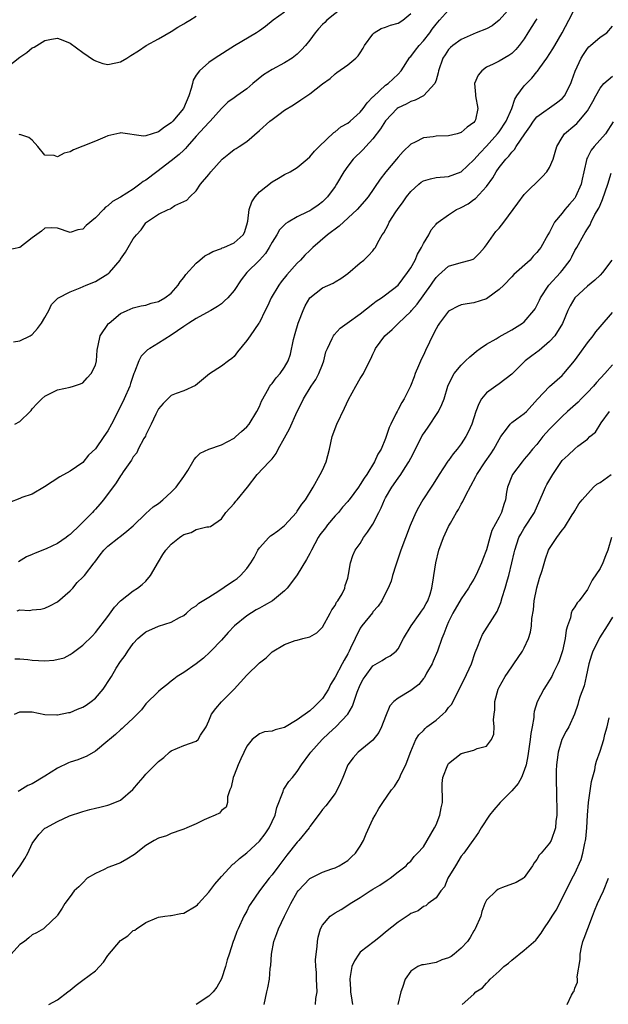
# Model space of a CAD drawing. Units: inches. Extents: x 2592000 to 2595000, y 1530000 to 1533000.
# Drawn here: x 2592505 to 2592598, y 1531083 to 1531239 of the extents above; entities that cross this region are included whole.
import ezdxf

# ---------------------------------------------------------------- set-up
doc = ezdxf.new("R2010")
doc.units = ezdxf.units.IN
doc.header["$MEASUREMENT"] = 0
doc.layers.add('LD25921530_2ft', color=123, linetype='Continuous')

msp = doc.modelspace()

# ---------------------------------------------------------------- linework, layer by layer
at = {"layer": 'LD25921530_2ft'}
for points, elevation in [([(2592556.25, 1531241), (2592553.7, 1531239), (2592553.35, 1531238.65), (2592553, 1531238.32), (2592552.37, 1531237.63), (2592551.85, 1531237), (2592551, 1531235.87), (2592550.31, 1531235), (2592549.69, 1531234.31), (2592549, 1531233.63), (2592548.2, 1531233), (2592547, 1531232.23), (2592545, 1531231.19), (2592543.63, 1531230.37), (2592541.96, 1531229), (2592541, 1531228.13), (2592539.44, 1531227), (2592539, 1531226.71), (2592538, 1531226), (2592536.97, 1531225.03), (2592535.2, 1531223), (2592535, 1531222.8), (2592533, 1531220.61), (2592531.57, 1531219), (2592531.31, 1531218.69), (2592531, 1531218.42), (2592530.27, 1531217.73), (2592529, 1531216.7), (2592526.72, 1531215), (2592525, 1531213.66), (2592524.57, 1531213.43), (2592524.06, 1531213), (2592523, 1531212.22), (2592521, 1531210.95), (2592519.71, 1531210.29), (2592519, 1531209.57), (2592518.63, 1531209.37), (2592518.3, 1531209), (2592517, 1531207.67), (2592515.53, 1531206.47), (2592515, 1531205.88), (2592514.24, 1531205.76), (2592513, 1531205.38), (2592511, 1531206.06), (2592510.09, 1531206.09), (2592509, 1531206.03), (2592508.44, 1531205.56), (2592507, 1531204.51), (2592505, 1531203), (2592503, 1531202.57)], 8010), ([(2592582.81, 1531241), (2592581.01, 1531239), (2592579.89, 1531238.11), (2592579, 1531237.65), (2592577.37, 1531237), (2592575, 1531235.94), (2592573.65, 1531235), (2592573.31, 1531234.69), (2592573, 1531234.35), (2592572.46, 1531233.54), (2592572.07, 1531233), (2592571.4, 1531231), (2592571.34, 1531230.66), (2592571, 1531229.5), (2592570.83, 1531229), (2592569, 1531227.04), (2592567.67, 1531226.33), (2592567, 1531226.13), (2592566.28, 1531225.72), (2592565, 1531225.11), (2592564.86, 1531225), (2592563, 1531223.05), (2592562.22, 1531221.78), (2592561, 1531220.19), (2592559.88, 1531219), (2592559.46, 1531218.54), (2592557.89, 1531217), (2592557, 1531215.87), (2592556.4, 1531215), (2592555.22, 1531213), (2592555, 1531212.67), (2592553.78, 1531211), (2592553.4, 1531210.6), (2592553, 1531210.23), (2592552.32, 1531209.68), (2592551.3, 1531209), (2592551, 1531208.82), (2592550.64, 1531208.64), (2592549, 1531207.84), (2592547.54, 1531207), (2592547.21, 1531206.79), (2592546.2, 1531205.8), (2592545.74, 1531205), (2592545, 1531203.85), (2592544.56, 1531203), (2592543.97, 1531202.03), (2592543, 1531200.97), (2592541, 1531199), (2592540.12, 1531197.88), (2592539, 1531196.17), (2592537.99, 1531195), (2592537.49, 1531194.51), (2592537, 1531194.08), (2592536.37, 1531193.63), (2592535.32, 1531193), (2592534.64, 1531192.64), (2592533, 1531191.73), (2592531.83, 1531191), (2592531.33, 1531190.67), (2592531, 1531190.47), (2592529, 1531189.1), (2592527, 1531187.81), (2592525.65, 1531187), (2592525.26, 1531186.74), (2592524.24, 1531185.76), (2592523.87, 1531185), (2592523.2, 1531183.2), (2592523.11, 1531183), (2592522.59, 1531181.41), (2592522.44, 1531181), (2592521.56, 1531179), (2592521, 1531177.79), (2592519.58, 1531175), (2592519, 1531173.91), (2592518.32, 1531173), (2592517, 1531171.09), (2592515.93, 1531170.07), (2592515, 1531168.92), (2592513, 1531167.53), (2592511.39, 1531166.61), (2592508.94, 1531165.06), (2592507, 1531163.89), (2592505.35, 1531163.35), (2592505, 1531163.19), (2592503.41, 1531162.59)], 8004), ([(2592504.25, 1531175), (2592505, 1531175.42), (2592506.67, 1531177), (2592506.82, 1531177.17), (2592507, 1531177.41), (2592507.76, 1531178.24), (2592508.5, 1531179), (2592509, 1531179.44), (2592511, 1531180.43), (2592513, 1531180.85), (2592513.51, 1531181), (2592514.62, 1531181.38), (2592515, 1531181.55), (2592515.68, 1531182.32), (2592516.34, 1531183), (2592517, 1531184.34), (2592517.19, 1531185), (2592517.3, 1531186.7), (2592517.34, 1531187), (2592517.45, 1531187.45), (2592517.75, 1531189), (2592519.08, 1531190.92), (2592519.17, 1531191), (2592521, 1531192.5), (2592522.02, 1531193), (2592523, 1531193.42), (2592524.25, 1531193.75), (2592525, 1531193.86), (2592525.84, 1531194.16), (2592527, 1531194.43), (2592528.03, 1531195), (2592529, 1531195.77), (2592530.13, 1531197), (2592530.45, 1531197.55), (2592531, 1531198.24), (2592531.32, 1531198.68), (2592533, 1531200.5), (2592533.56, 1531201), (2592534.36, 1531201.64), (2592535, 1531201.96), (2592535.63, 1531202.37), (2592537, 1531202.85), (2592537.09, 1531202.91), (2592537.34, 1531203), (2592539, 1531203.74), (2592540.42, 1531205), (2592540.62, 1531205.38), (2592541, 1531206.6), (2592541.15, 1531207.15), (2592541.4, 1531209), (2592541.79, 1531210.21), (2592542.34, 1531211), (2592543, 1531211.83), (2592545, 1531213.39), (2592546.05, 1531213.95), (2592547, 1531214.55), (2592547.86, 1531215), (2592549, 1531215.66), (2592550.56, 1531217), (2592551, 1531217.33), (2592551.75, 1531218.25), (2592552.49, 1531219), (2592554.8, 1531221.2), (2592555, 1531221.32), (2592555.91, 1531222.09), (2592557, 1531222.7), (2592557.37, 1531223), (2592559, 1531224.42), (2592559.46, 1531225), (2592560.09, 1531225.91), (2592561, 1531226.85), (2592561.07, 1531226.93), (2592563, 1531228.69), (2592563.42, 1531229), (2592565, 1531230.47), (2592565.49, 1531231), (2592566.87, 1531233.13), (2592567, 1531233.24), (2592567.74, 1531234.26), (2592568.32, 1531235), (2592569, 1531235.72), (2592570, 1531237), (2592570.4, 1531237.6), (2592571, 1531238.4), (2592571.28, 1531238.72), (2592571.56, 1531239), (2592573, 1531240.62)], 8006), ([(2592504.58, 1531145.42), (2592505, 1531145.53), (2592506.54, 1531145.46), (2592507, 1531145.55), (2592508.36, 1531145.64), (2592509, 1531145.83), (2592509.8, 1531146.2), (2592511, 1531146.82), (2592513, 1531148.58), (2592513.4, 1531149), (2592514.13, 1531149.86), (2592515, 1531150.71), (2592515.25, 1531151), (2592516.8, 1531153), (2592516.9, 1531153.1), (2592517.74, 1531154.26), (2592518.35, 1531155), (2592519, 1531155.62), (2592520.7, 1531157), (2592520.88, 1531157.12), (2592521.98, 1531158.02), (2592523, 1531158.88), (2592525, 1531160.82), (2592526.14, 1531161.86), (2592527, 1531162.43), (2592527.71, 1531163), (2592529, 1531164.18), (2592529.81, 1531165), (2592531, 1531166.7), (2592531.24, 1531167), (2592531.65, 1531167.65), (2592532.46, 1531169), (2592532.64, 1531169.36), (2592533, 1531169.77), (2592533.62, 1531170.38), (2592535, 1531171.03), (2592537, 1531171.69), (2592539, 1531172.78), (2592539.27, 1531173), (2592540.17, 1531173.83), (2592541, 1531174.56), (2592541.37, 1531175), (2592542.62, 1531177), (2592543, 1531177.76), (2592543.36, 1531178.64), (2592543.53, 1531179), (2592544.31, 1531180.31), (2592544.68, 1531181), (2592544.81, 1531181.19), (2592545, 1531181.41), (2592545.67, 1531182.33), (2592546.27, 1531183), (2592547, 1531184.01), (2592547.54, 1531185), (2592547.93, 1531186.07), (2592548.42, 1531188.42), (2592548.65, 1531189.35), (2592549.14, 1531191), (2592549.25, 1531191.25), (2592549.93, 1531193), (2592550.26, 1531193.74), (2592551.01, 1531194.99), (2592553, 1531196.57), (2592554.69, 1531197.31), (2592555, 1531197.56), (2592555.91, 1531198.09), (2592557, 1531198.86), (2592559, 1531200.53), (2592559.58, 1531201), (2592560.29, 1531201.71), (2592561, 1531202.45), (2592561.22, 1531202.78), (2592561.39, 1531203), (2592561.78, 1531203.78), (2592562.44, 1531205), (2592562.71, 1531205.29), (2592563.4, 1531206.6), (2592563.56, 1531207), (2592564.64, 1531208.64), (2592564.89, 1531209), (2592565.79, 1531210.21), (2592566.32, 1531211), (2592567, 1531211.86), (2592568.26, 1531213), (2592568.67, 1531213.33), (2592569, 1531213.54), (2592570.12, 1531213.88), (2592571, 1531214.08), (2592573, 1531214.25), (2592575, 1531214.98), (2592577, 1531216.86), (2592577.99, 1531218.01), (2592579, 1531219.05), (2592580.76, 1531221), (2592581, 1531221.34), (2592582.11, 1531223), (2592583.01, 1531225), (2592583.49, 1531226.51), (2592583.83, 1531227), (2592585, 1531228.6), (2592585.35, 1531229), (2592586.18, 1531229.82), (2592587, 1531230.83), (2592587.08, 1531230.92), (2592587.44, 1531231.44), (2592588.58, 1531233), (2592589.54, 1531234.46), (2592589.85, 1531235), (2592590.99, 1531237), (2592592.07, 1531239), (2592593, 1531240.87)], 8000), ([(2592503, 1531231.54), (2592505, 1531233.14), (2592506.11, 1531233.89), (2592507, 1531234.62), (2592507.27, 1531234.73), (2592509, 1531235.78), (2592510.02, 1531236.02), (2592511, 1531236.15), (2592511.85, 1531235.85), (2592513, 1531235.35), (2592515, 1531233.9), (2592516.71, 1531232.71), (2592517, 1531232.56), (2592518.16, 1531232.16), (2592519, 1531231.98), (2592520.23, 1531232.23), (2592521, 1531232.41), (2592521.98, 1531233), (2592522.6, 1531233.4), (2592523.86, 1531234.14), (2592525.06, 1531235), (2592527, 1531236.05), (2592529, 1531237.22), (2592530.08, 1531237.92), (2592531, 1531238.45), (2592531.33, 1531238.67), (2592531.96, 1531239), (2592533, 1531239.63)], 8014), ([(2592504.04, 1531188.04), (2592505, 1531188.17), (2592506.68, 1531189), (2592507, 1531189.17), (2592507.83, 1531190.17), (2592508.45, 1531191), (2592509, 1531191.88), (2592509.62, 1531193), (2592510.06, 1531193.94), (2592511.07, 1531194.93), (2592513, 1531195.98), (2592514.57, 1531196.57), (2592515.55, 1531197), (2592517, 1531197.61), (2592519, 1531198.83), (2592519.11, 1531198.89), (2592519.22, 1531199), (2592520.91, 1531201), (2592521, 1531201.16), (2592521.75, 1531202.25), (2592522.18, 1531203), (2592523, 1531204.34), (2592523.5, 1531205), (2592524.24, 1531205.76), (2592525, 1531206.91), (2592525.11, 1531207), (2592527, 1531208.27), (2592528.56, 1531209), (2592528.89, 1531209.11), (2592529, 1531209.22), (2592529.62, 1531209.62), (2592531, 1531210.25), (2592531.49, 1531210.51), (2592531.95, 1531211), (2592533, 1531211.98), (2592533.65, 1531213), (2592535, 1531214.54), (2592535.31, 1531215), (2592537.12, 1531217), (2592538.15, 1531217.85), (2592539, 1531218.49), (2592539.3, 1531218.7), (2592539.79, 1531219), (2592541, 1531219.81), (2592543, 1531221.51), (2592544.67, 1531223), (2592545, 1531223.28), (2592546.07, 1531224.07), (2592547, 1531224.73), (2592548.4, 1531225.6), (2592549.59, 1531226.41), (2592551, 1531227.32), (2592553, 1531228.92), (2592554.21, 1531229.79), (2592555, 1531230.52), (2592555.27, 1531230.73), (2592557, 1531231.92), (2592558.28, 1531233), (2592558.65, 1531233.35), (2592559, 1531233.84), (2592559.44, 1531234.56), (2592559.66, 1531235), (2592561, 1531236.81), (2592561.2, 1531237), (2592562.31, 1531237.69), (2592563, 1531237.9), (2592563.79, 1531238.21), (2592565, 1531238.54), (2592565.74, 1531239), (2592567, 1531240.06)], 8008), ([(2592587, 1531239.23), (2592586.84, 1531239), (2592585.56, 1531237), (2592585, 1531236.08), (2592584.2, 1531235), (2592583.63, 1531234.37), (2592583, 1531233.75), (2592582.57, 1531233.43), (2592581, 1531232.54), (2592580.04, 1531232.04), (2592579, 1531231.54), (2592578.26, 1531231), (2592577.69, 1531230.31), (2592577.11, 1531229), (2592577.25, 1531227.25), (2592577.25, 1531227), (2592577.65, 1531225), (2592577.24, 1531223.24), (2592577.17, 1531223), (2592577, 1531222.8), (2592575.92, 1531222.08), (2592575, 1531221.21), (2592574.33, 1531221), (2592573, 1531220.67), (2592571, 1531220.61), (2592570.53, 1531220.53), (2592569, 1531220.37), (2592567.7, 1531219.7), (2592567, 1531219.38), (2592565.8, 1531218.2), (2592565, 1531217.31), (2592564.75, 1531217), (2592563.05, 1531214.95), (2592562.17, 1531213.83), (2592560.22, 1531211), (2592559.67, 1531210.33), (2592558.48, 1531209), (2592555.64, 1531206.36), (2592553.82, 1531205), (2592551.47, 1531203), (2592551, 1531202.52), (2592550.22, 1531201.78), (2592549.54, 1531201), (2592549, 1531200.48), (2592547.37, 1531198.63), (2592546.47, 1531197.53), (2592546.07, 1531197), (2592544.87, 1531195), (2592544.31, 1531193.69), (2592543.93, 1531193), (2592543, 1531191.11), (2592542.93, 1531191), (2592541.53, 1531189), (2592541, 1531188.22), (2592539.55, 1531186.45), (2592539, 1531185.71), (2592538.63, 1531185.37), (2592538.09, 1531185), (2592537, 1531184.2), (2592535.07, 1531182.94), (2592532.89, 1531181.11), (2592531, 1531180.25), (2592529.83, 1531179.83), (2592529, 1531179.51), (2592528.46, 1531179), (2592527.73, 1531178.27), (2592527, 1531177.41), (2592526.57, 1531176.57), (2592525.85, 1531175), (2592525, 1531173.29), (2592524.92, 1531173.08), (2592524.69, 1531172.69), (2592523.8, 1531171), (2592523.55, 1531170.45), (2592523, 1531169.8), (2592522.72, 1531169.28), (2592521.42, 1531167.42), (2592521.15, 1531167), (2592521, 1531166.81), (2592520.3, 1531165.7), (2592518.31, 1531163), (2592517.72, 1531162.28), (2592517, 1531161.49), (2592516.75, 1531161.25), (2592516.55, 1531161), (2592515, 1531159.45), (2592514.57, 1531159), (2592513, 1531157.5), (2592512.71, 1531157.29), (2592512.35, 1531157), (2592511, 1531156.04), (2592509.2, 1531155.2), (2592507.44, 1531154.56), (2592507, 1531154.3), (2592506.06, 1531153.94), (2592504.82, 1531153.18)], 8002), ([(2592547, 1531240.28), (2592545.17, 1531239), (2592543.98, 1531238.02), (2592543, 1531237.31), (2592542.54, 1531237), (2592539.03, 1531234.97), (2592536.01, 1531233), (2592535, 1531232.28), (2592533.53, 1531231), (2592533, 1531230.29), (2592532.51, 1531229.49), (2592532.37, 1531229), (2592532.2, 1531228.2), (2592531.82, 1531227), (2592530.98, 1531225), (2592529.27, 1531223), (2592529, 1531222.73), (2592527.94, 1531222.06), (2592527, 1531221.29), (2592525.99, 1531221), (2592525, 1531220.67), (2592524.63, 1531220.63), (2592521, 1531221.17), (2592520.87, 1531221.13), (2592519, 1531220.68), (2592518.48, 1531220.48), (2592517, 1531219.85), (2592515.03, 1531219.03), (2592513.55, 1531218.45), (2592513, 1531218.13), (2592512.05, 1531217.95), (2592511, 1531217.35), (2592510.44, 1531217.56), (2592509, 1531217.61), (2592507.88, 1531219), (2592507, 1531219.99), (2592506.43, 1531220.43), (2592505, 1531220.87), (2592504.84, 1531220.84)], 8012), ([(2592504.22, 1531137.78), (2592505, 1531137.77), (2592506.31, 1531137.69), (2592507, 1531137.58), (2592509, 1531137.49), (2592510.43, 1531137.57), (2592512.04, 1531137.96), (2592513, 1531138.48), (2592513.32, 1531138.68), (2592513.73, 1531139), (2592515, 1531139.95), (2592516.55, 1531141.45), (2592517, 1531141.94), (2592519, 1531144.52), (2592520.03, 1531145.97), (2592521, 1531147), (2592523, 1531148.58), (2592523.66, 1531149), (2592524.41, 1531149.59), (2592525, 1531150.08), (2592525.76, 1531151), (2592527, 1531153.16), (2592527.68, 1531154.32), (2592528.18, 1531155), (2592529, 1531155.96), (2592530.31, 1531157), (2592530.73, 1531157.27), (2592531, 1531157.49), (2592532.19, 1531157.81), (2592533, 1531158.26), (2592534.69, 1531158.69), (2592535, 1531158.69), (2592535.23, 1531158.77), (2592537, 1531160), (2592537.68, 1531161), (2592539, 1531162.42), (2592539.24, 1531162.76), (2592539.46, 1531163), (2592541.13, 1531165), (2592542.66, 1531167), (2592544.54, 1531169), (2592544.78, 1531169.22), (2592545, 1531169.51), (2592545.67, 1531170.33), (2592545.99, 1531171), (2592547, 1531172.81), (2592547.75, 1531174.25), (2592548.98, 1531177), (2592549.67, 1531178.33), (2592549.98, 1531179), (2592551.23, 1531181), (2592551.93, 1531182.07), (2592552.44, 1531183), (2592553, 1531184.46), (2592553.22, 1531185), (2592553.56, 1531186.44), (2592553.79, 1531187), (2592554.56, 1531188.56), (2592554.74, 1531189), (2592554.85, 1531189.15), (2592555.82, 1531190.18), (2592556.92, 1531191), (2592559, 1531192.47), (2592561, 1531194.08), (2592561.53, 1531194.47), (2592562.34, 1531195), (2592563, 1531195.48), (2592565, 1531197), (2592566.5, 1531199), (2592567, 1531199.77), (2592567.67, 1531201), (2592568.08, 1531201.92), (2592568.72, 1531203), (2592569, 1531203.61), (2592569.84, 1531205), (2592570.24, 1531205.76), (2592571, 1531206.69), (2592571.15, 1531206.85), (2592571.33, 1531207), (2592573, 1531208.17), (2592574.26, 1531209), (2592574.76, 1531209.24), (2592575, 1531209.34), (2592576.08, 1531209.92), (2592577, 1531210.61), (2592577.24, 1531210.76), (2592579, 1531212.67), (2592579.99, 1531214.01), (2592580.54, 1531215), (2592581, 1531215.64), (2592582.09, 1531217), (2592582.55, 1531217.45), (2592583, 1531218.1), (2592583.46, 1531218.54), (2592583.72, 1531219), (2592585.06, 1531221), (2592585.88, 1531222.12), (2592586.45, 1531223), (2592587, 1531223.69), (2592590.11, 1531225.89), (2592591, 1531226.59), (2592591.36, 1531227), (2592592.36, 1531229), (2592592.54, 1531229.46), (2592593.06, 1531230.94), (2592594.03, 1531233), (2592594.39, 1531233.6), (2592595, 1531234.55), (2592595.22, 1531234.78), (2592595.51, 1531235), (2592597, 1531236.33), (2592598.09, 1531237), (2592599, 1531238.07)], 7998), ([(2592504.2, 1531129), (2592505, 1531129.4), (2592506.63, 1531129.37), (2592507, 1531129.4), (2592508.98, 1531128.98), (2592510.9, 1531128.9), (2592511, 1531128.91), (2592512.73, 1531129.27), (2592513, 1531129.28), (2592514.19, 1531129.81), (2592515, 1531130.1), (2592515.55, 1531130.45), (2592516.34, 1531131), (2592517, 1531131.54), (2592518.26, 1531133), (2592519.35, 1531134.65), (2592519.54, 1531135), (2592520.32, 1531136.32), (2592521, 1531137.38), (2592521.7, 1531138.3), (2592522.12, 1531139), (2592523, 1531140.23), (2592523.75, 1531141), (2592524.41, 1531141.59), (2592525, 1531142.09), (2592527, 1531142.98), (2592529, 1531143.6), (2592530.34, 1531144.34), (2592531, 1531144.67), (2592531.44, 1531145), (2592532.24, 1531145.76), (2592533, 1531146.2), (2592533.39, 1531146.61), (2592535, 1531147.58), (2592536.57, 1531148.57), (2592538.26, 1531149.74), (2592539, 1531150.19), (2592539.48, 1531150.52), (2592540.01, 1531151), (2592541, 1531152.09), (2592541.67, 1531153), (2592542.17, 1531153.83), (2592542.78, 1531155), (2592543, 1531155.38), (2592544.48, 1531157), (2592544.74, 1531157.26), (2592545, 1531157.45), (2592545.91, 1531158.09), (2592547, 1531158.91), (2592548.86, 1531161), (2592549, 1531161.19), (2592549.72, 1531162.28), (2592550.3, 1531163), (2592551.51, 1531165), (2592552.66, 1531167), (2592553, 1531167.7), (2592553.6, 1531169), (2592554.12, 1531171), (2592554.55, 1531173), (2592555.29, 1531175), (2592556.49, 1531177.51), (2592557.12, 1531178.88), (2592558.29, 1531181), (2592559, 1531182.2), (2592559.49, 1531183), (2592559.92, 1531183.92), (2592560.67, 1531185.33), (2592561, 1531186.1), (2592561.3, 1531186.7), (2592561.42, 1531187), (2592562.89, 1531189), (2592564.03, 1531189.97), (2592565.05, 1531191), (2592567, 1531192.86), (2592567.11, 1531193), (2592568, 1531194), (2592570.17, 1531197), (2592570.49, 1531197.51), (2592571, 1531198.22), (2592571.39, 1531198.61), (2592573, 1531200.05), (2592575, 1531200.63), (2592576.44, 1531201), (2592576.87, 1531201.13), (2592577, 1531201.21), (2592577.9, 1531202.1), (2592578.68, 1531203), (2592579, 1531203.39), (2592580.12, 1531205), (2592580.5, 1531205.5), (2592581, 1531206.06), (2592581.73, 1531207), (2592583.25, 1531209), (2592583.97, 1531210.03), (2592585, 1531211.36), (2592587.84, 1531214.16), (2592588.58, 1531215), (2592589, 1531215.66), (2592589.58, 1531217), (2592589.9, 1531218.1), (2592590.14, 1531219), (2592591, 1531220.42), (2592591.36, 1531221), (2592593, 1531222.36), (2592593.34, 1531222.66), (2592593.64, 1531223), (2592595, 1531224.64), (2592595.24, 1531225), (2592595.88, 1531226.12), (2592596.33, 1531227), (2592597, 1531228.23), (2592597.63, 1531229), (2592599, 1531230.16)], 7996), ([(2592599.11, 1531222.89), (2592597.86, 1531221), (2592596.07, 1531219), (2592595.59, 1531218.41), (2592595, 1531217.27), (2592594.9, 1531217.1), (2592594.41, 1531215), (2592594.19, 1531213.81), (2592594.01, 1531213), (2592593.12, 1531211), (2592593, 1531210.82), (2592592.14, 1531209.86), (2592591.44, 1531209), (2592591, 1531208.42), (2592589.81, 1531207), (2592589, 1531205.43), (2592588.73, 1531205), (2592587.62, 1531203), (2592587.34, 1531202.66), (2592587, 1531202.17), (2592586.41, 1531201.59), (2592585.91, 1531201), (2592583.32, 1531198.68), (2592583, 1531198.31), (2592581.74, 1531197), (2592581, 1531196.32), (2592579.21, 1531195), (2592579, 1531194.87), (2592577, 1531194.19), (2592575.93, 1531194.07), (2592575, 1531193.88), (2592574.39, 1531193.61), (2592573.21, 1531193), (2592573, 1531192.87), (2592571.57, 1531191), (2592571.34, 1531190.66), (2592571, 1531190.07), (2592570.46, 1531189), (2592569.99, 1531187.99), (2592569.33, 1531186.67), (2592569, 1531185.92), (2592568.68, 1531185.32), (2592568.23, 1531184.23), (2592567.69, 1531183), (2592567.52, 1531182.48), (2592566.97, 1531181), (2592565.93, 1531179), (2592565.56, 1531178.44), (2592565, 1531177.31), (2592564.83, 1531177), (2592564.7, 1531176.7), (2592563.86, 1531175), (2592563.56, 1531174.44), (2592563.12, 1531173), (2592563, 1531172.69), (2592562.28, 1531171), (2592561.78, 1531170.22), (2592561.27, 1531169), (2592560.03, 1531167), (2592559.6, 1531166.4), (2592559, 1531165.4), (2592558.73, 1531165), (2592557.25, 1531163), (2592557.14, 1531162.86), (2592557, 1531162.72), (2592556.2, 1531161.8), (2592555.54, 1531161), (2592555, 1531160.43), (2592553.78, 1531159), (2592553.46, 1531158.54), (2592552.57, 1531157.43), (2592552.31, 1531157), (2592551.25, 1531155), (2592551.18, 1531154.82), (2592551, 1531154.46), (2592550.48, 1531153.52), (2592549, 1531151.09), (2592548.11, 1531149.89), (2592547.43, 1531149), (2592547, 1531148.54), (2592545.08, 1531147), (2592543.78, 1531146.22), (2592543, 1531145.83), (2592542.47, 1531145.53), (2592541, 1531144.61), (2592539.06, 1531143), (2592538.06, 1531141.94), (2592537, 1531140.76), (2592535.31, 1531139), (2592535.17, 1531138.83), (2592534.13, 1531137.87), (2592533, 1531136.99), (2592531, 1531135.62), (2592529.96, 1531135), (2592529.43, 1531134.57), (2592529, 1531134.24), (2592528.33, 1531133.67), (2592527.45, 1531133), (2592527, 1531132.63), (2592525, 1531130.63), (2592524.3, 1531129.7), (2592523.64, 1531129), (2592523, 1531128.37), (2592521.53, 1531127), (2592521.25, 1531126.75), (2592521, 1531126.55), (2592520.2, 1531125.8), (2592519.22, 1531125), (2592519, 1531124.79), (2592517, 1531123.17), (2592515.65, 1531122.35), (2592514.22, 1531121.78), (2592513, 1531121.39), (2592512.72, 1531121.28), (2592511, 1531120.46), (2592509, 1531119.18), (2592507, 1531117.98), (2592506.3, 1531117.7), (2592505, 1531116.94), (2592504.76, 1531116.76)], 7994), ([(2592503.65, 1531103), (2592505.08, 1531105), (2592505.84, 1531106.16), (2592506.28, 1531107), (2592507, 1531108.5), (2592508.04, 1531109.96), (2592509, 1531110.92), (2592509.12, 1531111), (2592511, 1531112.01), (2592512.88, 1531112.88), (2592513.19, 1531113), (2592514.55, 1531113.45), (2592515, 1531113.61), (2592516.12, 1531113.88), (2592517, 1531114.11), (2592517.73, 1531114.27), (2592519, 1531114.6), (2592519.3, 1531114.7), (2592521, 1531115.4), (2592522.93, 1531117.07), (2592523.86, 1531118.14), (2592524.55, 1531119), (2592525, 1531119.51), (2592526.46, 1531121), (2592527, 1531121.53), (2592527.83, 1531122.17), (2592528.74, 1531123), (2592529, 1531123.19), (2592531, 1531124.03), (2592533, 1531124.75), (2592533.3, 1531125), (2592533.67, 1531125.67), (2592534.55, 1531127), (2592535, 1531127.97), (2592535.42, 1531129), (2592536.07, 1531129.93), (2592537.01, 1531130.99), (2592539, 1531133), (2592541, 1531135.19), (2592543, 1531137.13), (2592544.05, 1531137.95), (2592545, 1531138.89), (2592547, 1531140.06), (2592548.67, 1531140.67), (2592549, 1531140.77), (2592549.87, 1531141), (2592551, 1531141.27), (2592552.09, 1531141.91), (2592553, 1531142.78), (2592554.23, 1531145), (2592554.47, 1531145.53), (2592555, 1531146.23), (2592555.25, 1531146.75), (2592555.46, 1531147), (2592556.11, 1531148.11), (2592556.53, 1531149), (2592556.61, 1531149.39), (2592557, 1531150.58), (2592557.15, 1531151.15), (2592557.43, 1531153), (2592557.81, 1531154.19), (2592558.21, 1531155), (2592559, 1531156.09), (2592559.48, 1531157), (2592560.14, 1531157.86), (2592561, 1531159.12), (2592561.91, 1531161), (2592562.29, 1531161.71), (2592562.84, 1531163), (2592563, 1531163.28), (2592564, 1531165), (2592565, 1531166.44), (2592565.41, 1531167), (2592566.12, 1531168.12), (2592566.7, 1531169), (2592567, 1531169.59), (2592567.51, 1531170.49), (2592568.82, 1531173.18), (2592569, 1531173.46), (2592569.64, 1531174.36), (2592571.38, 1531177), (2592571.92, 1531178.08), (2592572.27, 1531179), (2592572.9, 1531181), (2592573, 1531181.26), (2592573.9, 1531183), (2592575, 1531184.35), (2592575.7, 1531185), (2592576.35, 1531185.65), (2592577, 1531186.18), (2592577.43, 1531186.57), (2592578, 1531187), (2592579, 1531187.67), (2592580.52, 1531188.52), (2592581, 1531188.81), (2592583, 1531189.93), (2592584.72, 1531191), (2592585, 1531191.22), (2592586.5, 1531193), (2592586.72, 1531193.28), (2592587, 1531193.78), (2592587.39, 1531194.61), (2592587.57, 1531195), (2592588.88, 1531197), (2592590.72, 1531199), (2592591, 1531199.34), (2592592.25, 1531201), (2592592.51, 1531201.49), (2592593, 1531202.49), (2592593.3, 1531203), (2592594.42, 1531205), (2592594.65, 1531205.35), (2592595, 1531205.95), (2592595.43, 1531206.57), (2592595.6, 1531207), (2592596.2, 1531208.2), (2592596.79, 1531209.21), (2592597, 1531209.7), (2592597.42, 1531210.58), (2592598.22, 1531213), (2592598.79, 1531214.79)], 7992), ([(2592598.89, 1531201), (2592597.38, 1531199), (2592597, 1531198.58), (2592596.17, 1531197.83), (2592595, 1531196.87), (2592593.01, 1531194.99), (2592592.26, 1531193.74), (2592591.9, 1531193), (2592591.04, 1531190.96), (2592589.86, 1531189), (2592589, 1531188.07), (2592587.35, 1531186.65), (2592586.18, 1531185.82), (2592585.14, 1531185), (2592583, 1531182.88), (2592581, 1531181.35), (2592580.48, 1531181), (2592579, 1531179.94), (2592578.22, 1531179), (2592577.77, 1531178.23), (2592577.31, 1531177), (2592576.67, 1531175), (2592576.16, 1531173.84), (2592575.75, 1531173), (2592575, 1531171.87), (2592574.33, 1531171), (2592573.72, 1531170.28), (2592573, 1531169.23), (2592572.9, 1531169.1), (2592571.5, 1531167), (2592570.53, 1531165.47), (2592570.21, 1531165), (2592568.93, 1531163), (2592568.21, 1531161.79), (2592567.79, 1531161), (2592566.92, 1531158.92), (2592565.45, 1531155), (2592564.62, 1531152.62), (2592564.11, 1531151), (2592563.88, 1531150.12), (2592563.43, 1531149), (2592563, 1531148.19), (2592562.43, 1531147), (2592561.85, 1531146.15), (2592561, 1531145.23), (2592560.91, 1531145.09), (2592559.24, 1531143), (2592559, 1531142.65), (2592558.17, 1531141), (2592557.46, 1531139.46), (2592557.23, 1531139), (2592557, 1531138.58), (2592556.42, 1531137.58), (2592556.13, 1531137), (2592555, 1531134.88), (2592554.3, 1531133.7), (2592553.94, 1531133), (2592553, 1531131.52), (2592552.55, 1531131), (2592551.76, 1531130.24), (2592551, 1531129.56), (2592549, 1531128.13), (2592547, 1531126.91), (2592545.49, 1531126.51), (2592545, 1531126.3), (2592543.81, 1531126.19), (2592543, 1531125.9), (2592541.88, 1531125), (2592541, 1531123.93), (2592540.08, 1531121.92), (2592539.63, 1531121), (2592539, 1531119.35), (2592538.84, 1531119), (2592538.53, 1531117.47), (2592538.32, 1531117), (2592537.93, 1531115.93), (2592537.92, 1531115), (2592537.71, 1531114.29), (2592537, 1531113.74), (2592536.69, 1531113.31), (2592535.99, 1531113), (2592535, 1531112.6), (2592534.25, 1531112.25), (2592533, 1531111.61), (2592531.5, 1531111), (2592531, 1531110.77), (2592530.68, 1531110.68), (2592529, 1531110.09), (2592528.26, 1531109.74), (2592527, 1531109.38), (2592526.33, 1531109), (2592525, 1531108.21), (2592523.21, 1531106.79), (2592521.99, 1531106.01), (2592521, 1531105.47), (2592519.72, 1531105), (2592519, 1531104.69), (2592518.4, 1531104.4), (2592517, 1531103.77), (2592515.72, 1531103), (2592515, 1531102.29), (2592514.36, 1531101.64), (2592513.63, 1531101), (2592513, 1531100.12), (2592512.16, 1531099), (2592511.75, 1531098.25), (2592511, 1531097.14), (2592510.95, 1531097.05), (2592509, 1531095.2), (2592508.75, 1531095), (2592507.65, 1531094.35), (2592507, 1531094.03), (2592506.45, 1531093.55), (2592505.77, 1531093), (2592505, 1531092.49), (2592503.67, 1531091)], 7990), ([(2592509.63, 1531083), (2592511, 1531083.71), (2592512.63, 1531085), (2592513, 1531085.26), (2592513.93, 1531086.07), (2592515, 1531086.84), (2592517, 1531088.35), (2592517.65, 1531089), (2592518.28, 1531089.72), (2592519, 1531090.77), (2592521, 1531093.13), (2592522.14, 1531093.86), (2592523, 1531094.72), (2592523.24, 1531094.76), (2592523.53, 1531095), (2592525, 1531096.01), (2592526.76, 1531096.76), (2592527, 1531096.84), (2592528.01, 1531097), (2592528.91, 1531097.09), (2592529, 1531097.08), (2592530.56, 1531097.44), (2592531, 1531097.46), (2592533, 1531098.64), (2592533.19, 1531098.81), (2592533.33, 1531099), (2592535, 1531100.81), (2592535.95, 1531102.05), (2592537, 1531103.27), (2592538.78, 1531105.22), (2592539, 1531105.37), (2592539.85, 1531106.15), (2592541, 1531107.04), (2592543, 1531108.89), (2592543.94, 1531110.06), (2592544.56, 1531111), (2592545.52, 1531113), (2592545.79, 1531114.21), (2592546.76, 1531116.76), (2592546.8, 1531117), (2592546.85, 1531117.15), (2592547, 1531117.31), (2592547.66, 1531118.34), (2592548.24, 1531119), (2592549, 1531119.94), (2592549.7, 1531121), (2592551, 1531122.79), (2592551.14, 1531123), (2592552.94, 1531125), (2592554, 1531126), (2592555.12, 1531127), (2592557, 1531129), (2592557.74, 1531130.26), (2592558.5, 1531132.5), (2592559, 1531133.68), (2592559.46, 1531134.54), (2592559.75, 1531135), (2592561, 1531136.68), (2592562.48, 1531137.52), (2592563, 1531137.9), (2592563.74, 1531138.26), (2592564.67, 1531139), (2592565, 1531139.35), (2592565.84, 1531141), (2592567.05, 1531143), (2592568.48, 1531145), (2592568.68, 1531145.32), (2592569, 1531145.76), (2592569.45, 1531146.55), (2592569.69, 1531147), (2592570.05, 1531148.05), (2592570.33, 1531149), (2592570.6, 1531150.6), (2592570.64, 1531151), (2592570.96, 1531153), (2592571.47, 1531155), (2592572.18, 1531157), (2592573, 1531158.76), (2592573.28, 1531159.28), (2592574.27, 1531161), (2592574.55, 1531161.45), (2592575, 1531162.32), (2592575.26, 1531162.74), (2592575.74, 1531163.74), (2592577.33, 1531166.67), (2592577.48, 1531167), (2592578.81, 1531169), (2592579.71, 1531170.29), (2592580.17, 1531171), (2592581, 1531172.54), (2592581.28, 1531173), (2592582.17, 1531174.17), (2592582.74, 1531175), (2592583, 1531175.25), (2592583.81, 1531175.82), (2592585, 1531176.68), (2592585.34, 1531177), (2592587.08, 1531178.92), (2592589, 1531180.97), (2592591, 1531182.71), (2592591.28, 1531183), (2592592.96, 1531185.04), (2592593.81, 1531186.19), (2592595, 1531187.87), (2592595.91, 1531189), (2592596.36, 1531189.64), (2592597, 1531190.43), (2592599, 1531192.67)], 7988), ([(2592599, 1531184.38), (2592597.77, 1531183), (2592596.43, 1531181.57), (2592595.95, 1531181), (2592595, 1531179.98), (2592594, 1531179), (2592593.52, 1531178.48), (2592591.85, 1531177), (2592591, 1531176.2), (2592589.77, 1531175), (2592589, 1531174.18), (2592587.95, 1531173), (2592587, 1531171.78), (2592586.3, 1531171), (2592585.72, 1531170.28), (2592585, 1531169.42), (2592584.65, 1531169), (2592583.12, 1531167), (2592583, 1531166.73), (2592582.34, 1531165), (2592582.2, 1531164.2), (2592582.02, 1531163), (2592581.75, 1531162.25), (2592581.39, 1531161), (2592581, 1531160.23), (2592579.87, 1531158.13), (2592579.53, 1531157), (2592579, 1531155.07), (2592578.4, 1531153.6), (2592578.19, 1531153), (2592577.56, 1531151.56), (2592577.31, 1531151), (2592577, 1531150.39), (2592576.45, 1531149.55), (2592576.16, 1531149), (2592575, 1531147.32), (2592573.67, 1531145), (2592573, 1531143.67), (2592572.69, 1531143), (2592572.25, 1531141.75), (2592571.94, 1531141), (2592571.23, 1531139), (2592570.56, 1531137.44), (2592570.37, 1531137), (2592569.5, 1531135.5), (2592569.16, 1531134.84), (2592569, 1531134.65), (2592568.3, 1531133.7), (2592567, 1531132.75), (2592565, 1531131.56), (2592564.31, 1531131), (2592563.69, 1531130.31), (2592563, 1531128.65), (2592562.35, 1531127), (2592561.91, 1531126.09), (2592561, 1531124.91), (2592558.67, 1531123), (2592557.89, 1531122.11), (2592557.03, 1531121), (2592556.24, 1531119), (2592555.86, 1531118.14), (2592555.33, 1531117), (2592555, 1531116.46), (2592553.53, 1531114.47), (2592553, 1531113.88), (2592552.61, 1531113.39), (2592551, 1531111.2), (2592550.88, 1531111), (2592549.26, 1531109), (2592549, 1531108.73), (2592547.35, 1531106.65), (2592546.07, 1531105), (2592545, 1531103.54), (2592544.55, 1531103), (2592543.87, 1531102.13), (2592543.03, 1531101), (2592541.62, 1531099), (2592541.39, 1531098.61), (2592541, 1531097.81), (2592540.54, 1531097), (2592539.61, 1531095), (2592539.43, 1531094.57), (2592539, 1531093.34), (2592538.86, 1531093), (2592538.2, 1531091), (2592537.91, 1531090.09), (2592537.62, 1531089), (2592537, 1531087.07), (2592536.25, 1531085.75), (2592535.66, 1531085), (2592535, 1531084.32), (2592533, 1531083.02)], 7986), ([(2592543.75, 1531083), (2592544.18, 1531085), (2592544.36, 1531085.64), (2592544.58, 1531087), (2592544.72, 1531088.72), (2592544.81, 1531089.19), (2592544.9, 1531091), (2592545.28, 1531093), (2592545.76, 1531094.24), (2592546.01, 1531095), (2592546.96, 1531097), (2592547.98, 1531099), (2592549, 1531100.78), (2592549.16, 1531101), (2592551, 1531102.98), (2592553, 1531103.99), (2592554.48, 1531104.48), (2592555, 1531104.67), (2592555.64, 1531105), (2592557, 1531105.84), (2592557.62, 1531106.38), (2592558.24, 1531107), (2592559, 1531108.08), (2592559.5, 1531109), (2592559.93, 1531110.07), (2592561, 1531112.39), (2592561.36, 1531113), (2592561.95, 1531114.05), (2592562.58, 1531115), (2592563.95, 1531117), (2592564.44, 1531117.56), (2592565, 1531118.52), (2592565.25, 1531119), (2592565.43, 1531119.43), (2592566.2, 1531121), (2592566.43, 1531121.57), (2592567, 1531123.11), (2592567.82, 1531125), (2592568.27, 1531125.73), (2592569, 1531126.44), (2592569.26, 1531126.74), (2592569.57, 1531127), (2592571, 1531128.05), (2592572.1, 1531129), (2592572.54, 1531129.46), (2592573, 1531130.06), (2592573.44, 1531130.56), (2592575.48, 1531134.52), (2592576.62, 1531137), (2592577.22, 1531138.78), (2592577.53, 1531139.53), (2592578.08, 1531141), (2592578.38, 1531141.62), (2592580.7, 1531145.3), (2592581.3, 1531146.7), (2592581.51, 1531147.51), (2592581.98, 1531149), (2592582.33, 1531150.33), (2592582.53, 1531151), (2592583.03, 1531153), (2592583.41, 1531154.59), (2592583.5, 1531155), (2592584.15, 1531157), (2592584.44, 1531157.56), (2592585, 1531158.5), (2592586.62, 1531161), (2592586.73, 1531161.27), (2592587.9, 1531163.9), (2592588.35, 1531165), (2592588.58, 1531165.42), (2592589.51, 1531167), (2592591, 1531169.21), (2592591.93, 1531170.07), (2592593, 1531171.09), (2592593.47, 1531171.47), (2592595, 1531172.61), (2592595.4, 1531173), (2592596.27, 1531173.73), (2592597.17, 1531175.17), (2592598.48, 1531177)], 7984), ([(2592551.91, 1531083), (2592551.96, 1531083.96), (2592552.15, 1531085), (2592552.06, 1531087), (2592552.06, 1531088.06), (2592551.95, 1531089), (2592551.9, 1531090.1), (2592552.01, 1531091), (2592552.18, 1531092.18), (2592552.2, 1531093), (2592552.33, 1531093.67), (2592552.67, 1531095), (2592553, 1531095.59), (2592554.24, 1531097), (2592554.69, 1531097.31), (2592555, 1531097.51), (2592555.95, 1531098.05), (2592557, 1531098.72), (2592557.4, 1531099), (2592559, 1531099.98), (2592560.57, 1531101), (2592560.84, 1531101.16), (2592561, 1531101.27), (2592562.08, 1531101.92), (2592563.27, 1531102.73), (2592563.73, 1531103), (2592565, 1531104.02), (2592566.27, 1531105), (2592566.6, 1531105.4), (2592567, 1531105.74), (2592567.52, 1531106.48), (2592568.06, 1531107), (2592569, 1531108), (2592570.76, 1531111), (2592571, 1531111.49), (2592571.62, 1531113), (2592571.82, 1531114.18), (2592572.01, 1531115), (2592572.02, 1531116.02), (2592571.96, 1531117), (2592572, 1531118), (2592572.09, 1531119), (2592572.88, 1531121), (2592572.93, 1531121.07), (2592573, 1531121.18), (2592574, 1531122), (2592575, 1531122.77), (2592577, 1531123.29), (2592577.55, 1531123.55), (2592579, 1531123.95), (2592579.82, 1531125), (2592580.15, 1531125.85), (2592580.23, 1531127), (2592580.1, 1531128.1), (2592580.21, 1531129), (2592580.32, 1531129.68), (2592580.34, 1531131), (2592580.88, 1531133), (2592581, 1531133.27), (2592581.97, 1531135), (2592583, 1531136.53), (2592583.36, 1531137), (2592584.01, 1531137.99), (2592584.7, 1531139), (2592585, 1531139.53), (2592585.65, 1531141), (2592585.99, 1531142.01), (2592586.13, 1531143), (2592586.2, 1531144.2), (2592586.43, 1531145.57), (2592586.57, 1531147), (2592586.98, 1531149.02), (2592587.42, 1531150.58), (2592587.81, 1531151.81), (2592588.34, 1531153.66), (2592588.84, 1531155), (2592589, 1531155.3), (2592590.14, 1531157), (2592591, 1531158.16), (2592591.39, 1531158.61), (2592592.6, 1531160.6), (2592592.86, 1531161), (2592593, 1531161.26), (2592593.66, 1531162.34), (2592594.15, 1531163), (2592595.98, 1531165), (2592596.52, 1531165.48), (2592597, 1531165.75), (2592598.76, 1531167)], 7982), ([(2592598.84, 1531157), (2592598.26, 1531155), (2592597.89, 1531154.11), (2592597.47, 1531153), (2592597, 1531152.08), (2592595.77, 1531150.23), (2592595.13, 1531149), (2592595, 1531148.8), (2592593.67, 1531147), (2592593.36, 1531146.64), (2592593, 1531146.01), (2592592.57, 1531145.43), (2592592.44, 1531145), (2592592.31, 1531144.31), (2592591.84, 1531143), (2592591.65, 1531142.35), (2592591.48, 1531141), (2592591.04, 1531139.04), (2592590.52, 1531137.48), (2592590.32, 1531137), (2592589.64, 1531135.64), (2592589.34, 1531135), (2592589, 1531134.4), (2592588.45, 1531133.55), (2592588.08, 1531133), (2592587.03, 1531130.97), (2592586.57, 1531129.43), (2592586.52, 1531129), (2592586.51, 1531128.51), (2592586.24, 1531127), (2592586.04, 1531125.96), (2592585.95, 1531125), (2592585.57, 1531122.43), (2592585.29, 1531121), (2592585, 1531120.06), (2592584.55, 1531119), (2592584, 1531118), (2592583, 1531116.85), (2592581.16, 1531115), (2592580.16, 1531113.84), (2592579.47, 1531113), (2592578.18, 1531111), (2592577.75, 1531110.25), (2592577, 1531109.22), (2592576.86, 1531109), (2592575.42, 1531107), (2592575, 1531106.49), (2592574.07, 1531105), (2592572.89, 1531103), (2592572.35, 1531101.65), (2592571.75, 1531101), (2592571, 1531099.88), (2592569.77, 1531099), (2592569.39, 1531098.61), (2592569, 1531098.55), (2592568.18, 1531097.82), (2592567, 1531097.42), (2592566.77, 1531097.23), (2592566.41, 1531097), (2592565, 1531096.04), (2592563, 1531094.44), (2592562.22, 1531093.78), (2592561.17, 1531093), (2592559, 1531091.28), (2592558.74, 1531091), (2592558.08, 1531089.92), (2592557.66, 1531089), (2592557.41, 1531087.41), (2592557.32, 1531087), (2592557.44, 1531085.44), (2592557.44, 1531085), (2592557.66, 1531083.66), (2592557.74, 1531083)], 7980), ([(2592599, 1531144.39), (2592598.15, 1531143), (2592596.9, 1531141.1), (2592596.74, 1531140.74), (2592595.87, 1531139), (2592595.65, 1531138.35), (2592595.25, 1531137), (2592594.82, 1531135), (2592594.47, 1531133.53), (2592593.87, 1531131.87), (2592593.6, 1531131), (2592593.47, 1531130.53), (2592592.97, 1531129.03), (2592592.06, 1531127), (2592591.66, 1531126.34), (2592590.97, 1531125), (2592590.34, 1531123), (2592590.2, 1531121.8), (2592590.08, 1531121), (2592590.03, 1531120.03), (2592590.07, 1531119), (2592590.03, 1531118.04), (2592590.1, 1531117), (2592590.08, 1531116.08), (2592590.15, 1531113.85), (2592590.14, 1531113), (2592590.02, 1531112.02), (2592589.93, 1531111), (2592589.24, 1531109), (2592589, 1531108.58), (2592587.67, 1531107), (2592587.34, 1531106.66), (2592587, 1531106), (2592586.54, 1531105.46), (2592586.29, 1531105), (2592585, 1531103.12), (2592584.86, 1531103), (2592583.69, 1531102.31), (2592581.52, 1531101.52), (2592581, 1531101.31), (2592580.8, 1531101.2), (2592580.53, 1531101), (2592579, 1531099.52), (2592578.74, 1531099), (2592578.27, 1531097.73), (2592578.08, 1531097), (2592577.22, 1531095), (2592577.14, 1531094.86), (2592577, 1531094.65), (2592576.39, 1531093.61), (2592575.97, 1531093), (2592575, 1531091.91), (2592573.9, 1531091), (2592573.38, 1531090.62), (2592573, 1531090.41), (2592571.94, 1531090.06), (2592571, 1531089.68), (2592569.32, 1531089.32), (2592569, 1531089.3), (2592568.73, 1531089.27), (2592568.11, 1531089), (2592567, 1531088.27), (2592566.09, 1531087), (2592565.7, 1531085.7), (2592565.42, 1531085), (2592564.94, 1531083)], 7978), ([(2592575.14, 1531083), (2592577, 1531084.64), (2592577.33, 1531085), (2592578.37, 1531085.63), (2592579, 1531086.37), (2592579.31, 1531086.68), (2592579.56, 1531087), (2592581, 1531088.27), (2592581.77, 1531089), (2592582.47, 1531089.53), (2592583, 1531090.04), (2592585, 1531091.6), (2592586.81, 1531093.19), (2592587, 1531093.38), (2592587.68, 1531094.32), (2592588.07, 1531095), (2592589, 1531096.29), (2592589.4, 1531097), (2592590.04, 1531097.96), (2592591, 1531099.8), (2592591.58, 1531101), (2592592.07, 1531101.93), (2592592.58, 1531103), (2592593, 1531103.78), (2592594.03, 1531105.97), (2592594.29, 1531107), (2592594.59, 1531108.59), (2592594.7, 1531109), (2592594.74, 1531109.26), (2592594.91, 1531111), (2592595.02, 1531113), (2592595.19, 1531115), (2592595.67, 1531118.33), (2592596.18, 1531120.18), (2592596.31, 1531121), (2592596.44, 1531121.56), (2592597, 1531123.16), (2592597.61, 1531125), (2592597.78, 1531125.78), (2592598.13, 1531127), (2592598.44, 1531128.44)], 7976), ([(2592591.77, 1531083), (2592592.5, 1531084.5), (2592592.79, 1531085), (2592592.88, 1531085.12), (2592593, 1531085.56), (2592593.45, 1531086.55), (2592593.42, 1531087), (2592593.36, 1531087.36), (2592593.86, 1531090.14), (2592593.85, 1531091), (2592594.07, 1531092.07), (2592594.3, 1531093), (2592594.5, 1531093.5), (2592595.06, 1531095.06), (2592595.8, 1531097), (2592596.15, 1531097.85), (2592596.6, 1531099), (2592597.54, 1531101), (2592598.37, 1531103)], 7974)]:
    msp.add_lwpolyline(points, dxfattribs=dict(at, elevation=elevation))

doc.saveas('drawing.dxf')
